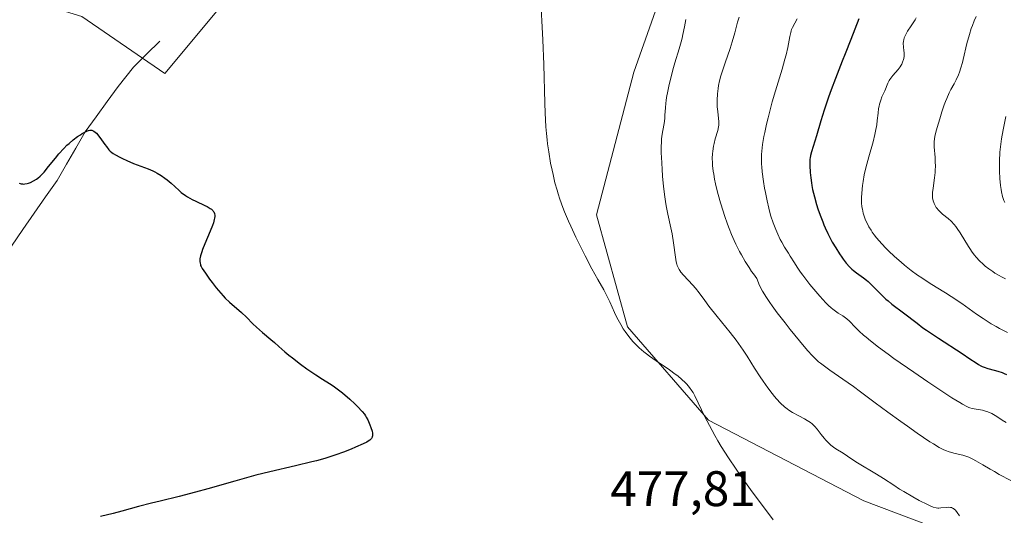
# Model space of a CAD drawing. Units: metres. Extents: x 632629 to 636030, y 4660283 to 4662645.
# Drawn here: x 634697 to 634894, y 4660686 to 4660785 of the extents above; entities that cross this region are included whole.
import ezdxf
from ezdxf.enums import TextEntityAlignment as Align

# ---------------------------------------------------------------- set-up
doc = ezdxf.new("R2010")
doc.units = ezdxf.units.M
doc.header["$MEASUREMENT"] = 0
for name, color, linetype, lineweight in [('Corriente natural lineal', 142, 'Continuous', 13), ('Cultivos herbáceos CxS', 92, 'Continuous', 0), ('Curva de nivel maestra', 36, 'Continuous', 30), ('Curva de nivel normal', 36, 'Continuous', 0), ('Matorral CxS', 135, 'Continuous', 0), ('Rótulo de punto de cota en terreno', 19, 'Continuous', 0), ('Suelo desnudo CxS', 43, 'Continuous', 0)]:
    doc.layers.add(name, color=color, linetype=linetype, lineweight=lineweight)
doc.styles.add('Arial', font='txt', dxfattribs={"height": 0.2})

# ---------------------------------------------------------------- blocks, each defined once
blk = doc.blocks.new('*U164')
at = {"layer": 'Curva de nivel normal', "color": 36, "linetype": 'Continuous', "lineweight": 0}
blk.add_polyline3d([(634894.34, 4660765.93, 515), (634893.85, 4660763.62, 515), (634893.58, 4660762.19, 515), (634893.47, 4660761.49, 515), (634893.32, 4660760.44, 515), (634893.17, 4660758.78, 515), (634893.09, 4660757, 515), (634893.08, 4660755.78, 515), (634893.08, 4660754.99, 515), (634893.14, 4660753.52, 515), (634893.26, 4660752.11, 515), (634893.38, 4660751.31, 515), (634893.47, 4660750.83, 515), (634893.69, 4660749.95, 515), (634893.97, 4660749.14, 515), (634894.14, 4660748.75, 515)], dxfattribs=at)
blk = doc.blocks.new('*U168')
at = {"layer": 'Curva de nivel normal', "color": 36, "linetype": 'Continuous', "lineweight": 0}
blk.add_polyline3d([(634894.25, 4660733.4, 510), (634893.51, 4660733.79, 510), (634893.04, 4660734.06, 510), (634892.16, 4660734.58, 510), (634891.71, 4660734.87, 510), (634890.91, 4660735.43, 510), (634890.22, 4660735.97, 510), (634889.82, 4660736.33, 510), (634889.08, 4660737.04, 510), (634888.41, 4660737.77, 510), (634888.09, 4660738.16, 510), (634887.6, 4660738.79, 510), (634887.11, 4660739.51, 510), (634886.86, 4660739.9, 510), (634885.2, 4660742.65, 510), (634884.6, 4660743.53, 510), (634884.3, 4660743.94, 510), (634883.99, 4660744.31, 510), (634883.37, 4660744.96, 510), (634882.77, 4660745.5, 510), (634881.68, 4660746.4, 510), (634881.11, 4660746.92, 510), (634880.86, 4660747.17, 510), (634880.54, 4660747.55, 510), (634880.4, 4660747.74, 510), (634880.15, 4660748.15, 510), (634879.96, 4660748.53, 510), (634879.88, 4660748.74, 510), (634879.78, 4660749.08, 510), (634879.67, 4660749.65, 510), (634879.64, 4660750.33, 510), (634879.66, 4660750.72, 510), (634879.75, 4660751.59, 510), (634880.04, 4660753.64, 510), (634880.17, 4660754.76, 510), (634880.2, 4660755.32, 510), (634880.22, 4660755.89, 510), (634880.2, 4660757.01, 510), (634880.16, 4660757.73, 510), (634879.98, 4660759.87, 510), (634879.96, 4660760.56, 510), (634879.97, 4660760.87, 510), (634880.04, 4660761.48, 510), (634880.12, 4660761.93, 510), (634880.4, 4660763.06, 510), (634880.83, 4660764.62, 510), (634881.09, 4660765.52, 510), (634881.53, 4660766.92, 510), (634882.01, 4660768.31, 510), (634882.26, 4660768.96, 510), (634882.51, 4660769.57, 510), (634883.01, 4660770.68, 510), (634883.34, 4660771.34, 510), (634883.96, 4660772.52, 510), (634884.37, 4660773.31, 510), (634884.84, 4660774.31, 510), (634885.05, 4660774.84, 510), (634885.35, 4660775.72, 510), (634885.65, 4660776.79, 510), (634885.81, 4660777.42, 510), (634886.55, 4660780.57, 510), (634887.04, 4660782.37, 510), (634887.43, 4660783.6, 510), (634887.65, 4660784.21, 510), (634888, 4660785.12, 510), (634888.4, 4660786, 510)], dxfattribs=at)
blk = doc.blocks.new('*U173')
at = {"layer": 'Curva de nivel normal', "color": 36, "linetype": 'Continuous', "lineweight": 0}
blk.add_polyline3d([(634852.52, 4660785.55, 495), (634851.59, 4660783.8, 495), (634851.4, 4660783.37, 495), (634851.32, 4660783.15, 495), (634851.22, 4660782.8, 495), (634851.04, 4660781.99, 495), (634850.64, 4660779.79, 495), (634850.29, 4660778.3, 495), (634850.06, 4660777.43, 495), (634849.5, 4660775.48, 495), (634848.18, 4660771.12, 495), (634847.53, 4660768.88, 495), (634847.23, 4660767.8, 495), (634846.68, 4660765.71, 495), (634846.37, 4660764.39, 495), (634846.01, 4660762.74, 495), (634845.86, 4660761.97, 495), (634845.59, 4660760.38, 495), (634845.5, 4660759.67, 495), (634845.38, 4660758.37, 495), (634845.35, 4660757.18, 495), (634845.37, 4660756.41, 495), (634845.4, 4660755.9, 495), (634845.5, 4660754.85, 495), (634845.77, 4660752.93, 495), (634845.99, 4660751.6, 495), (634846.15, 4660750.72, 495), (634846.48, 4660749.07, 495), (634846.81, 4660747.61, 495), (634846.98, 4660746.95, 495), (634847.25, 4660746.01, 495), (634847.7, 4660744.65, 495), (634848.23, 4660743.29, 495), (634848.61, 4660742.4, 495), (634849.14, 4660741.3, 495), (634849.41, 4660740.79, 495), (634850, 4660739.78, 495), (634850.77, 4660738.58, 495), (634851.14, 4660737.98, 495), (634851.96, 4660736.6, 495), (634852.51, 4660735.75, 495), (634853.21, 4660734.72, 495), (634853.64, 4660734.13, 495), (634855.05, 4660732.31, 495), (634855.85, 4660731.34, 495), (634857.08, 4660729.91, 495), (634858.27, 4660728.63, 495), (634858.82, 4660728.09, 495), (634859.33, 4660727.63, 495), (634859.65, 4660727.36, 495), (634860.23, 4660726.92, 495), (634860.75, 4660726.56, 495), (634861.64, 4660726.01, 495), (634862.21, 4660725.63, 495), (634862.47, 4660725.42, 495), (634862.99, 4660724.94, 495), (634864.17, 4660723.7, 495), (634864.96, 4660722.92, 495), (634865.83, 4660722.13, 495), (634866.34, 4660721.7, 495), (634867.22, 4660720.98, 495), (634868.8, 4660719.75, 495), (634870.77, 4660718.29, 495), (634871.91, 4660717.47, 495), (634875.9, 4660714.7, 495), (634878.71, 4660712.79, 495), (634880.51, 4660711.59, 495), (634883.54, 4660709.59, 495), (634885.11, 4660708.6, 495), (634885.68, 4660708.26, 495), (634886.53, 4660707.8, 495), (634886.93, 4660707.63, 495), (634887.16, 4660707.55, 495), (634887.6, 4660707.44, 495), (634888.43, 4660707.29, 495), (634889.66, 4660707.06, 495), (634890.25, 4660706.91, 495), (634890.53, 4660706.83, 495), (634891.05, 4660706.63, 495), (634891.54, 4660706.41, 495), (634891.87, 4660706.23, 495), (634892.52, 4660705.83, 495), (634893.64, 4660705.06, 495), (634894.39, 4660704.6, 495)], dxfattribs=at)
blk = doc.blocks.new('*U174')
at = {"layer": 'Curva de nivel normal', "color": 36, "linetype": 'Continuous', "lineweight": 0}
blk.add_polyline3d([(634876.34, 4660785.72, 505), (634876.14, 4660785.34, 505), (634875.9, 4660784.94, 505), (634875.38, 4660784.13, 505), (634874.66, 4660783.04, 505), (634874.35, 4660782.5, 505), (634874.09, 4660781.97, 505), (634873.99, 4660781.71, 505), (634873.88, 4660781.33, 505), (634873.83, 4660781.09, 505), (634873.79, 4660780.61, 505), (634873.81, 4660779.94, 505), (634873.9, 4660779.14, 505), (634873.94, 4660778.77, 505), (634873.96, 4660778.52, 505), (634873.94, 4660778.05, 505), (634873.88, 4660777.62, 505), (634873.82, 4660777.36, 505), (634873.66, 4660776.88, 505), (634873.47, 4660776.44, 505), (634873.37, 4660776.23, 505), (634873.17, 4660775.9, 505), (634872.77, 4660775.38, 505), (634872.24, 4660774.77, 505), (634871.72, 4660774.19, 505), (634871.46, 4660773.88, 505), (634871.12, 4660773.4, 505), (634870.97, 4660773.16, 505), (634870.71, 4660772.67, 505), (634870.06, 4660771.09, 505), (634869.52, 4660769.89, 505), (634869.26, 4660769.21, 505), (634869.02, 4660768.44, 505), (634868.93, 4660768.02, 505), (634868.85, 4660767.58, 505), (634868.73, 4660766.6, 505), (634868.57, 4660765.13, 505), (634868.47, 4660764.32, 505), (634868.25, 4660763.02, 505), (634868.1, 4660762.33, 505), (634867.73, 4660760.88, 505), (634866.87, 4660757.87, 505), (634866.46, 4660756.38, 505), (634866.29, 4660755.66, 505), (634865.98, 4660754.26, 505), (634865.74, 4660752.94, 505), (634865.62, 4660752.11, 505), (634865.46, 4660750.6, 505), (634865.42, 4660749.7, 505), (634865.41, 4660749.28, 505), (634865.43, 4660748.68, 505), (634865.51, 4660747.82, 505), (634865.58, 4660747.4, 505), (634865.77, 4660746.56, 505), (634866, 4660745.8, 505), (634866.14, 4660745.4, 505), (634866.4, 4660744.8, 505), (634866.72, 4660744.16, 505), (634866.9, 4660743.83, 505), (634867.33, 4660743.14, 505), (634867.57, 4660742.79, 505), (634867.98, 4660742.23, 505), (634868.44, 4660741.65, 505), (634869.5, 4660740.43, 505), (634870.29, 4660739.59, 505), (634870.84, 4660739.03, 505), (634872, 4660737.92, 505), (634873.35, 4660736.73, 505), (634874.03, 4660736.17, 505), (634875.37, 4660735.11, 505), (634876.67, 4660734.17, 505), (634877.49, 4660733.6, 505), (634878.98, 4660732.63, 505), (634880.4, 4660731.76, 505), (634882.27, 4660730.62, 505), (634883.41, 4660729.88, 505), (634885.5, 4660728.45, 505), (634888.49, 4660726.36, 505), (634889.82, 4660725.44, 505), (634891.42, 4660724.4, 505), (634892.38, 4660723.83, 505), (634893.05, 4660723.47, 505), (634894.66, 4660722.66, 505)], dxfattribs=at)
blk = doc.blocks.new('*U176')
at = {"layer": 'Curva de nivel normal', "color": 36, "linetype": 'Continuous', "lineweight": 0}
blk.add_polyline3d([(634847.72, 4660685.1, 480), (634846.8, 4660686.34, 480), (634844.9, 4660688.84, 480), (634843.18, 4660691.16, 480), (634841.3, 4660693.78, 480), (634840.29, 4660695.24, 480), (634838.77, 4660697.53, 480), (634837.31, 4660699.81, 480), (634836.64, 4660700.92, 480), (634836.02, 4660701.99, 480), (634834.93, 4660703.99, 480), (634834.03, 4660705.77, 480), (634832.7, 4660708.57, 480), (634832.01, 4660709.95, 480), (634831.65, 4660710.61, 480), (634831.42, 4660710.97, 480), (634830.95, 4660711.62, 480), (634830.39, 4660712.29, 480), (634830.04, 4660712.66, 480), (634829.4, 4660713.26, 480), (634828.57, 4660713.94, 480), (634828.07, 4660714.32, 480), (634826.9, 4660715.16, 480), (634824.22, 4660717, 480), (634822.92, 4660717.93, 480), (634822.32, 4660718.37, 480), (634821.78, 4660718.79, 480), (634820.83, 4660719.6, 480), (634820.04, 4660720.36, 480), (634819.58, 4660720.85, 480), (634819.29, 4660721.18, 480), (634818.76, 4660721.84, 480), (634818.01, 4660722.87, 480), (634817.65, 4660723.41, 480), (634817.14, 4660724.26, 480), (634816.64, 4660725.17, 480), (634816.39, 4660725.66, 480), (634815.91, 4660726.67, 480), (634814.96, 4660728.78, 480), (634814.24, 4660730.3, 480), (634813.74, 4660731.23, 480), (634812.57, 4660733.29, 480), (634811.38, 4660735.45, 480), (634810.02, 4660738.04, 480), (634809.28, 4660739.51, 480), (634808.17, 4660741.77, 480), (634807.13, 4660743.98, 480), (634806.66, 4660745.01, 480), (634805.86, 4660746.88, 480), (634805.52, 4660747.74, 480), (634804.93, 4660749.37, 480), (634804.59, 4660750.44, 480), (634804.38, 4660751.16, 480), (634803.97, 4660752.67, 480), (634803.57, 4660754.33, 480), (634803.38, 4660755.21, 480), (634803.09, 4660756.61, 480), (634802.71, 4660758.85, 480), (634802.48, 4660760.45, 480), (634802.38, 4660761.28, 480), (634802.25, 4660762.56, 480), (634802.15, 4660763.89, 480), (634801.99, 4660766.68, 480), (634801.92, 4660768.65, 480), (634801.72, 4660776.38, 480), (634801.53, 4660781.36, 480), (634801.42, 4660783.89, 480), (634801.22, 4660787.58, 480)], dxfattribs=at)
blk = doc.blocks.new('*U177')
at = {"layer": 'Curva de nivel normal', "color": 36, "linetype": 'Continuous', "lineweight": 0}
blk.add_polyline3d([(634885.06, 4660685.93, 485), (634884.59, 4660686.58, 485), (634884.25, 4660687.01, 485), (634884.01, 4660687.25, 485), (634883.88, 4660687.35, 485), (634883.67, 4660687.47, 485), (634883.45, 4660687.55, 485), (634883.28, 4660687.59, 485), (634882.95, 4660687.62, 485), (634882.41, 4660687.6, 485), (634881.34, 4660687.48, 485), (634880.92, 4660687.45, 485), (634880.71, 4660687.46, 485), (634880.37, 4660687.5, 485), (634879.8, 4660687.66, 485), (634879.07, 4660687.95, 485), (634878.63, 4660688.15, 485), (634876.97, 4660689.01, 485), (634875.68, 4660689.73, 485), (634873.91, 4660690.76, 485), (634873.06, 4660691.28, 485), (634871.88, 4660692.02, 485), (634869.8, 4660693.37, 485), (634868.4, 4660694.26, 485), (634864.61, 4660696.5, 485), (634863.89, 4660696.97, 485), (634862.6, 4660697.87, 485), (634861.75, 4660698.44, 485), (634860.26, 4660699.37, 485), (634859.78, 4660699.7, 485), (634859.54, 4660699.89, 485), (634859.29, 4660700.1, 485), (634858.78, 4660700.57, 485), (634858.28, 4660701.09, 485), (634857.95, 4660701.46, 485), (634857.34, 4660702.21, 485), (634856.5, 4660703.31, 485), (634856.04, 4660703.84, 485), (634855.51, 4660704.35, 485), (634855.21, 4660704.59, 485), (634854.51, 4660705.05, 485), (634853.99, 4660705.34, 485), (634852.87, 4660705.94, 485), (634851.59, 4660706.64, 485), (634850.87, 4660707.11, 485), (634850.51, 4660707.37, 485), (634849.99, 4660707.78, 485), (634849.2, 4660708.5, 485), (634848.38, 4660709.36, 485), (634847.96, 4660709.86, 485), (634847.53, 4660710.4, 485), (634846.63, 4660711.59, 485), (634845.72, 4660712.88, 485), (634845.12, 4660713.77, 485), (634843.99, 4660715.5, 485), (634842.49, 4660717.9, 485), (634841.69, 4660719.11, 485), (634840.78, 4660720.42, 485), (634840.26, 4660721.13, 485), (634839.08, 4660722.67, 485), (634836.51, 4660725.87, 485), (634834.82, 4660727.96, 485), (634833.99, 4660729.04, 485), (634832.84, 4660730.6, 485), (634832.13, 4660731.52, 485), (634831.6, 4660732.14, 485), (634829.75, 4660734.14, 485), (634829.22, 4660734.76, 485), (634828.97, 4660735.1, 485), (634828.84, 4660735.31, 485), (634828.63, 4660735.7, 485), (634828.46, 4660736.12, 485), (634828.38, 4660736.37, 485), (634828.28, 4660736.81, 485), (634828.12, 4660737.74, 485), (634827.74, 4660740.66, 485), (634827.44, 4660742.43, 485), (634827.18, 4660743.67, 485), (634826.57, 4660746.41, 485), (634826.26, 4660748.03, 485), (634826.12, 4660748.92, 485), (634825.98, 4660749.88, 485), (634825.74, 4660751.93, 485), (634825.54, 4660754.03, 485), (634825.44, 4660755.39, 485), (634825.3, 4660757.82, 485), (634825.27, 4660758.58, 485), (634825.26, 4660759.85, 485), (634825.3, 4660760.87, 485), (634825.34, 4660761.45, 485), (634825.47, 4660762.45, 485), (634825.59, 4660763.16, 485), (634825.84, 4660764.53, 485), (634825.97, 4660765.54, 485), (634826.02, 4660766.21, 485), (634826.09, 4660767.72, 485), (634826.17, 4660768.65, 485), (634826.24, 4660769.17, 485), (634826.33, 4660769.75, 485), (634826.57, 4660771.01, 485), (634826.87, 4660772.4, 485), (634827.1, 4660773.35, 485), (634827.61, 4660775.29, 485), (634828.02, 4660776.7, 485), (634828.85, 4660779.5, 485), (634829.25, 4660780.94, 485), (634829.44, 4660781.68, 485), (634829.61, 4660782.43, 485), (634829.93, 4660783.96, 485), (634830.21, 4660785.43, 485)], dxfattribs=at)
blk = doc.blocks.new('*U178')
at = {"layer": 'Curva de nivel normal', "color": 36, "linetype": 'Continuous', "lineweight": 0}
blk.add_polyline3d([(634895.32, 4660693.02, 490), (634893.04, 4660694.22, 490), (634892.05, 4660694.76, 490), (634891.18, 4660695.26, 490), (634889.75, 4660696.1, 490), (634888.32, 4660696.95, 490), (634887.73, 4660697.28, 490), (634886.94, 4660697.67, 490), (634886.54, 4660697.82, 490), (634885.75, 4660698.06, 490), (634884.2, 4660698.41, 490), (634883.45, 4660698.59, 490), (634882.8, 4660698.79, 490), (634882.47, 4660698.91, 490), (634881.93, 4660699.14, 490), (634881, 4660699.63, 490), (634879.84, 4660700.33, 490), (634879.14, 4660700.77, 490), (634876.57, 4660702.5, 490), (634874.62, 4660703.86, 490), (634873.28, 4660704.8, 490), (634870.7, 4660706.67, 490), (634868.16, 4660708.56, 490), (634865.21, 4660710.78, 490), (634863.8, 4660711.82, 490), (634861.67, 4660713.32, 490), (634859.07, 4660715.12, 490), (634857.99, 4660715.88, 490), (634857.19, 4660716.48, 490), (634856.82, 4660716.79, 490), (634856.24, 4660717.31, 490), (634855.59, 4660717.97, 490), (634854.6, 4660719.07, 490), (634853, 4660720.97, 490), (634851.13, 4660723.27, 490), (634850.09, 4660724.57, 490), (634848.53, 4660726.63, 490), (634847.52, 4660728.02, 490), (634847.05, 4660728.7, 490), (634846.38, 4660729.7, 490), (634845.6, 4660730.97, 490), (634845.26, 4660731.57, 490), (634844.85, 4660732.4, 490), (634844.54, 4660733.15, 490), (634844.44, 4660733.49, 490), (634843.74, 4660734.42, 490), (634843.39, 4660734.91, 490), (634842.87, 4660735.67, 490), (634842.1, 4660736.89, 490), (634841.34, 4660738.2, 490), (634840.97, 4660738.89, 490), (634840.25, 4660740.34, 490), (634839.9, 4660741.1, 490), (634839.38, 4660742.28, 490), (634838.88, 4660743.52, 490), (634838.56, 4660744.36, 490), (634837.95, 4660746.08, 490), (634837.66, 4660746.95, 490), (634837.13, 4660748.67, 490), (634836.66, 4660750.34, 490), (634836.48, 4660751.06, 490), (634836.15, 4660752.43, 490), (634835.96, 4660753.4, 490), (634835.78, 4660754.39, 490), (634835.69, 4660755.01, 490), (634835.56, 4660756.15, 490), (634835.53, 4660756.67, 490), (634835.51, 4660757.63, 490), (634835.54, 4660758.49, 490), (634835.6, 4660759.02, 490), (634835.75, 4660760, 490), (634835.86, 4660760.52, 490), (634836.11, 4660761.48, 490), (634836.6, 4660763.16, 490), (634836.75, 4660763.9, 490), (634836.79, 4660764.25, 490), (634836.81, 4660764.93, 490), (634836.76, 4660765.58, 490), (634836.59, 4660766.93, 490), (634836.51, 4660767.92, 490), (634836.48, 4660768.45, 490), (634836.47, 4660769.26, 490), (634836.52, 4660770.48, 490), (634836.65, 4660771.58, 490), (634836.75, 4660772.16, 490), (634836.96, 4660773.08, 490), (634837.24, 4660774.13, 490), (634837.42, 4660774.72, 490), (634838.08, 4660776.7, 490), (634839.07, 4660779.57, 490), (634839.51, 4660780.93, 490), (634840.02, 4660782.74, 490), (634840.58, 4660784.85, 490), (634840.88, 4660785.86, 490)], dxfattribs=at)
blk = doc.blocks.new('*U181')
at = {"layer": 'Curva de nivel maestra', "color": 36, "linetype": 'Continuous', "lineweight": 30}
blk.add_polyline3d([(634696.53, 4660752.62, 475), (634696.97, 4660752.48, 475), (634697.22, 4660752.43, 475), (634697.37, 4660752.42, 475), (634697.68, 4660752.43, 475), (634698.17, 4660752.52, 475), (634698.43, 4660752.59, 475), (634698.83, 4660752.74, 475), (634699.45, 4660753.03, 475), (634700.01, 4660753.38, 475), (634700.3, 4660753.6, 475), (634700.76, 4660754, 475), (634701.27, 4660754.51, 475), (634701.55, 4660754.82, 475), (634702.47, 4660755.93, 475), (634703.83, 4660757.63, 475), (634704.51, 4660758.45, 475), (634705.51, 4660759.55, 475), (634706.14, 4660760.18, 475), (634706.56, 4660760.57, 475), (634707.38, 4660761.26, 475), (634708.26, 4660761.92, 475), (634708.83, 4660762.3, 475), (634709.19, 4660762.52, 475), (634709.85, 4660762.89, 475), (634710.24, 4660763.08, 475), (634710.43, 4660763.15, 475), (634710.71, 4660763.21, 475), (634710.98, 4660763.22, 475), (634711.12, 4660763.19, 475), (634711.4, 4660763.09, 475), (634711.55, 4660763, 475), (634711.78, 4660762.82, 475), (634712.03, 4660762.59, 475), (634712.55, 4660761.99, 475), (634713.08, 4660761.29, 475), (634713.75, 4660760.34, 475), (634714.05, 4660759.93, 475), (634714.55, 4660759.29, 475), (634714.79, 4660759.04, 475), (634715.16, 4660758.72, 475), (634715.37, 4660758.57, 475), (634715.87, 4660758.26, 475), (634716.75, 4660757.8, 475), (634717.26, 4660757.54, 475), (634718.11, 4660757.15, 475), (634719.5, 4660756.57, 475), (634722.4, 4660755.48, 475), (634723.33, 4660755.08, 475), (634723.78, 4660754.86, 475), (634724.21, 4660754.63, 475), (634725.03, 4660754.12, 475), (634725.78, 4660753.6, 475), (634726.23, 4660753.24, 475), (634727.03, 4660752.57, 475), (634727.74, 4660751.9, 475), (634728.6, 4660751.1, 475), (634729.06, 4660750.71, 475), (634729.91, 4660750.12, 475), (634730.33, 4660749.86, 475), (634731.25, 4660749.34, 475), (634732, 4660748.96, 475), (634733.78, 4660748.13, 475), (634734.25, 4660747.9, 475), (634734.86, 4660747.54, 475), (634735.11, 4660747.36, 475), (634735.36, 4660747.13, 475), (634735.47, 4660747.01, 475), (634735.59, 4660746.82, 475), (634735.72, 4660746.5, 475), (634735.77, 4660746.12, 475), (634735.76, 4660745.91, 475), (634735.72, 4660745.55, 475), (634735.66, 4660745.28, 475), (634735.49, 4660744.67, 475), (634735.3, 4660744.14, 475), (634734.84, 4660742.94, 475), (634733.77, 4660740.4, 475), (634733.32, 4660739.28, 475), (634733.15, 4660738.8, 475), (634732.92, 4660738.02, 475), (634732.8, 4660737.41, 475), (634732.78, 4660737.09, 475), (634732.78, 4660736.9, 475), (634732.81, 4660736.57, 475), (634732.88, 4660736.27, 475), (634732.93, 4660736.12, 475), (634733.03, 4660735.88, 475), (634733.27, 4660735.46, 475), (634733.88, 4660734.53, 475), (634734.73, 4660733.34, 475), (634735.24, 4660732.66, 475), (634736.08, 4660731.58, 475), (634736.97, 4660730.52, 475), (634737.42, 4660730.03, 475), (634737.87, 4660729.57, 475), (634738.75, 4660728.74, 475), (634741.12, 4660726.69, 475), (634742.1, 4660725.73, 475), (634743.4, 4660724.4, 475), (634744.12, 4660723.7, 475), (634745.35, 4660722.63, 475), (634747.03, 4660721.25, 475), (634747.76, 4660720.64, 475), (634748.63, 4660719.87, 475), (634749.82, 4660718.8, 475), (634750.64, 4660718.12, 475), (634751.32, 4660717.57, 475), (634752.93, 4660716.34, 475), (634754.22, 4660715.4, 475), (634756, 4660714.15, 475), (634757.38, 4660713.28, 475), (634758.8, 4660712.43, 475), (634759.48, 4660711.99, 475), (634760.59, 4660711.17, 475), (634761.37, 4660710.55, 475), (634762.87, 4660709.26, 475), (634763.84, 4660708.35, 475), (634764.41, 4660707.8, 475), (634765.3, 4660706.85, 475), (634765.77, 4660706.28, 475), (634766.01, 4660705.93, 475), (634766.15, 4660705.69, 475), (634766.44, 4660705.15, 475), (634766.87, 4660704.14, 475), (634767.07, 4660703.61, 475), (634767.3, 4660702.87, 475), (634767.39, 4660702.46, 475), (634767.4, 4660702.28, 475), (634767.39, 4660701.96, 475), (634767.35, 4660701.77, 475), (634767.31, 4660701.65, 475), (634767.18, 4660701.44, 475), (634766.98, 4660701.2, 475), (634766.85, 4660701.09, 475), (634766.52, 4660700.86, 475), (634766.24, 4660700.7, 475), (634765.52, 4660700.33, 475), (634764, 4660699.66, 475), (634763.08, 4660699.28, 475), (634761.54, 4660698.68, 475), (634760.05, 4660698.13, 475), (634759.22, 4660697.85, 475), (634757.81, 4660697.41, 475), (634756.17, 4660696.95, 475), (634755.23, 4660696.71, 475), (634751.95, 4660695.93, 475), (634746.79, 4660694.73, 475), (634744.01, 4660694.04, 475), (634742.6, 4660693.66, 475), (634739.79, 4660692.88, 475), (634734.39, 4660691.32, 475), (634731.92, 4660690.63, 475), (634728.63, 4660689.77, 475), (634724.82, 4660688.85, 475), (634723.06, 4660688.42, 475), (634720.5, 4660687.75, 475), (634717.11, 4660686.83, 475), (634715.4, 4660686.38, 475), (634712.83, 4660685.74, 475)], dxfattribs=at)
blk = doc.blocks.new('*U182')
at = {"layer": 'Curva de nivel maestra', "color": 36, "linetype": 'Continuous', "lineweight": 30}
blk.add_polyline3d([(634864.85, 4660785.57, 500), (634864.09, 4660783.49, 500), (634863.28, 4660781.39, 500), (634862.12, 4660778.53, 500), (634861.53, 4660777.04, 500), (634860.19, 4660773.56, 500), (634859.35, 4660771.28, 500), (634858.83, 4660769.83, 500), (634857.95, 4660767.26, 500), (634857.25, 4660765.06, 500), (634856.39, 4660762.1, 500), (634855.38, 4660758.89, 500), (634855.19, 4660758.14, 500), (634855.11, 4660757.69, 500), (634855.08, 4660757.38, 500), (634855.06, 4660756.71, 500), (634855.07, 4660756.11, 500), (634855.14, 4660754.74, 500), (634855.24, 4660753.64, 500), (634855.37, 4660752.65, 500), (634855.45, 4660752.14, 500), (634855.61, 4660751.31, 500), (634855.97, 4660749.86, 500), (634856.42, 4660748.3, 500), (634856.69, 4660747.46, 500), (634857.14, 4660746.16, 500), (634857.63, 4660744.86, 500), (634857.88, 4660744.24, 500), (634858.14, 4660743.63, 500), (634858.67, 4660742.49, 500), (634859.2, 4660741.45, 500), (634859.55, 4660740.8, 500), (634860.24, 4660739.61, 500), (634860.97, 4660738.45, 500), (634861.44, 4660737.76, 500), (634861.75, 4660737.34, 500), (634862.36, 4660736.57, 500), (634863.04, 4660735.81, 500), (634863.49, 4660735.36, 500), (634863.79, 4660735.09, 500), (634864.38, 4660734.61, 500), (634865.81, 4660733.61, 500), (634866.39, 4660733.14, 500), (634866.72, 4660732.86, 500), (634867.83, 4660731.8, 500), (634869.48, 4660730.15, 500), (634870.32, 4660729.37, 500), (634870.73, 4660729.02, 500), (634871.52, 4660728.37, 500), (634873.84, 4660726.63, 500), (634876.54, 4660724.5, 500), (634877.74, 4660723.61, 500), (634878.42, 4660723.12, 500), (634880.82, 4660721.52, 500), (634885.58, 4660718.45, 500), (634887.14, 4660717.41, 500), (634888.4, 4660716.55, 500), (634888.84, 4660716.26, 500), (634889.36, 4660715.96, 500), (634889.61, 4660715.84, 500), (634890.02, 4660715.68, 500), (634890.73, 4660715.46, 500), (634891.99, 4660715.13, 500), (634892.75, 4660714.9, 500), (634893.58, 4660714.61, 500), (634894.02, 4660714.43, 500), (634894.48, 4660714.23, 500)], dxfattribs=at)

msp = doc.modelspace()

# ---------------------------------------------------------------- linework, layer by layer
at = {"layer": 'Corriente natural lineal', "color": 142, "linetype": 'Continuous', "lineweight": 13}
msp.add_polyline3d([(634724.7301, 4660781.0401, 477.069), (634722.1051, 4660778.4401, 476.2687), (634719.4801, 4660775.8401, 476.4343), (634716.3901, 4660771.9801, 475.7507), (634714.1868, 4660768.9434, 475.5382), (634711.9834, 4660765.9068, 475.2468), (634709.7801, 4660762.8701, 475.1208), (634707.9034, 4660759.6334, 474.8426), (634706.0268, 4660756.3968, 474.5648), (634704.1501, 4660753.1601, 474.4428), (634701.8601, 4660749.8681, 474.2821), (634699.5701, 4660746.5761, 474.079), (634697.2801, 4660743.2841, 473.6093), (634694.9901, 4660739.9921, 472.8822)], dxfattribs=at)
at = {"layer": 'Cultivos herbáceos CxS', "color": 92, "linetype": 'Continuous', "lineweight": 0}
for points in [[(634397.5163, 4660822.5949, 482.5178), (634397.5163, 4660796.4243, 479.5771), (634421.1269, 4660780.9781, 480.0155), (634452.4661, 4660767.5455, 477.6118), (634489.6875, 4660764.0211, 477.8564), (634526.3377, 4660760.0813, 476.3762), (634575.5853, 4660772.7645, 476.2706), (634609.1633, 4660783.9557, 478.454), (634634.5333, 4660792.1627, 479.0843), (634655.4263, 4660802.6085, 481.6335), (634709.0875, 4660786.0257, 479.3035), (634725.7471, 4660774.5713, 476.342), (634746.5719, 4660799.5603, 479.2318), (634773.6441, 4660866.1979, 483.7112), (634790.2441, 4660936.5137, 488.4262), (634817.1177, 4660964.3477, 489.2841), (634844.4489, 4660982.8129, 488.6204), (634855.9023, 4661015.0907, 489.594), (634842.5003, 4661040.8749, 490.8475), (634816.9371, 4661071.1287, 493.3298), (634786.9281, 4661097.6653, 496.1513), (634757.3323, 4661127.5981, 500.3041)], [(634655.4263, 4660802.6085, 481.6335), (634709.0875, 4660786.0257, 479.3035), (634725.7471, 4660774.5713, 476.342), (634746.5719, 4660799.5603, 479.2318), (634773.6441, 4660866.1979, 483.7112), (634790.2441, 4660936.5137, 488.4262), (634817.1177, 4660964.3477, 489.2841), (634844.4489, 4660982.8129, 488.6204), (634855.9023, 4661015.0907, 489.594), (634842.5003, 4661040.8749, 490.8475), (634816.9371, 4661071.1287, 493.3298), (634786.9281, 4661097.6653, 496.1513), (634757.3323, 4661127.5981, 500.3041)], [(634904.4741, 4661012.8939, 493.6742), (634879.8507, 4660995.3063, 491.0937), (634866.3147, 4660970.3173, 490.2698), (634849.6689, 4660945.6023, 487.458), (634838.4585, 4660893.2639, 486.0402), (634842.1951, 4660849.6477, 487.1346), (634834.7221, 4660817.2479, 486.1799), (634819.7749, 4660774.8785, 483.8344), (634812.3013, 4660746.2167, 481.2406), (634818.5295, 4660723.7851, 480.163), (634834.7215, 4660705.0927, 480.2271), (634865.8597, 4660688.8913, 482.2743), (634931.8747, 4660663.9647, 485.4461)], [(634931.8747, 4660663.9647, 485.4461), (634865.8597, 4660688.8913, 482.2743), (634834.7215, 4660705.0927, 480.2271), (634818.5295, 4660723.7851, 480.163), (634812.3013, 4660746.2167, 481.2406), (634819.7749, 4660774.8785, 483.8344), (634834.7221, 4660817.2479, 486.1799), (634842.1951, 4660849.6477, 487.1346), (634838.4585, 4660893.2639, 486.0402), (634849.6689, 4660945.6023, 487.458), (634866.3147, 4660970.3173, 490.2698), (634879.8507, 4660995.3063, 491.0937), (634904.4741, 4661012.8939, 493.6742)]]:
    msp.add_polyline3d(points, dxfattribs=at)
at = {"layer": 'Matorral CxS', "color": 135, "linetype": 'Continuous', "lineweight": 0}
msp.add_polyline3d([(634931.8747, 4660663.9647, 485.4461), (634865.8597, 4660688.8913, 482.2743), (634834.7215, 4660705.0927, 480.2271), (634818.5295, 4660723.7851, 480.163), (634812.3013, 4660746.2167, 481.2406), (634819.7749, 4660774.8785, 483.8344), (634834.7221, 4660817.2479, 486.1799), (634842.1951, 4660849.6477, 487.1346), (634838.4585, 4660893.2639, 486.0402), (634849.6689, 4660945.6023, 487.458), (634866.3147, 4660970.3173, 490.2698), (634879.8507, 4660995.3063, 491.0937), (634904.4741, 4661012.8939, 493.6742)], dxfattribs=at)
msp.add_polyline3d([(634931.8747, 4660663.9647, 485.4461), (634865.8597, 4660688.8913, 482.2743), (634834.7215, 4660705.0927, 480.2271), (634818.5295, 4660723.7851, 480.163), (634812.3013, 4660746.2167, 481.2406), (634819.7749, 4660774.8785, 483.8344), (634834.7221, 4660817.2479, 486.1799), (634842.1951, 4660849.6477, 487.1346), (634838.4585, 4660893.2639, 486.0402), (634849.6689, 4660945.6023, 487.458), (634866.3147, 4660970.3173, 490.2698), (634879.8507, 4660995.3063, 491.0937), (634904.4741, 4661012.8939, 493.6742)], dxfattribs=at)
at = {"layer": 'Suelo desnudo CxS', "color": 43, "linetype": 'Continuous', "lineweight": 0}
for points in [[(634397.5163, 4660822.5949, 482.5178), (634397.5163, 4660796.4243, 479.5771), (634421.1269, 4660780.9781, 480.0155), (634452.4661, 4660767.5455, 477.6118), (634489.6875, 4660764.0211, 477.8564), (634526.3377, 4660760.0813, 476.3762), (634575.5853, 4660772.7645, 476.2706), (634609.1633, 4660783.9557, 478.454), (634634.5333, 4660792.1627, 479.0843), (634655.4263, 4660802.6085, 481.6335), (634709.0875, 4660786.0257, 479.3035), (634725.7471, 4660774.5713, 476.342), (634746.5719, 4660799.5603, 479.2318), (634773.6441, 4660866.1979, 483.7112), (634790.2441, 4660936.5137, 488.4262), (634817.1177, 4660964.3477, 489.2841), (634844.4489, 4660982.8129, 488.6204), (634855.9023, 4661015.0907, 489.594), (634842.5003, 4661040.8749, 490.8475), (634816.9371, 4661071.1287, 493.3298), (634786.9281, 4661097.6653, 496.1513), (634757.3323, 4661127.5981, 500.3041)], [(634757.3323, 4661127.5981, 500.3041), (634786.9281, 4661097.6653, 496.1513), (634816.9371, 4661071.1287, 493.3298), (634842.5003, 4661040.8749, 490.8475), (634855.9023, 4661015.0907, 489.594), (634844.4489, 4660982.8129, 488.6204), (634817.1177, 4660964.3477, 489.2841), (634790.2441, 4660936.5137, 488.4262), (634773.6441, 4660866.1979, 483.7112), (634746.5719, 4660799.5603, 479.2318), (634725.7471, 4660774.5713, 476.342), (634709.0875, 4660786.0257, 479.3035), (634655.4263, 4660802.6085, 481.6335)]]:
    msp.add_polyline3d(points, dxfattribs=at)

# ---------------------------------------------------------------- block references
at = {"layer": 'Curva de nivel maestra', "color": 36, "linetype": 'Continuous', "lineweight": 30}
for name in ['*U182', '*U181']:
    msp.add_blockref(name, (0, 0), dxfattribs=at)
at = {"layer": 'Curva de nivel normal', "color": 36, "linetype": 'Continuous', "lineweight": 0}
for name in ['*U168', '*U164', '*U173', '*U174', '*U176', '*U177', '*U178']:
    msp.add_blockref(name, (0, 0), dxfattribs=at)

# ---------------------------------------------------------------- texts
at = {"layer": 'Rótulo de punto de cota en terreno', "color": 19, "linetype": 'Continuous', "lineweight": 0, "style": 'Arial'}
msp.add_text('477,81', height=7, dxfattribs=at).set_placement((634815.0539, 4660685.6639), align=Align.BOTTOM_LEFT)

doc.saveas('drawing.dxf')
